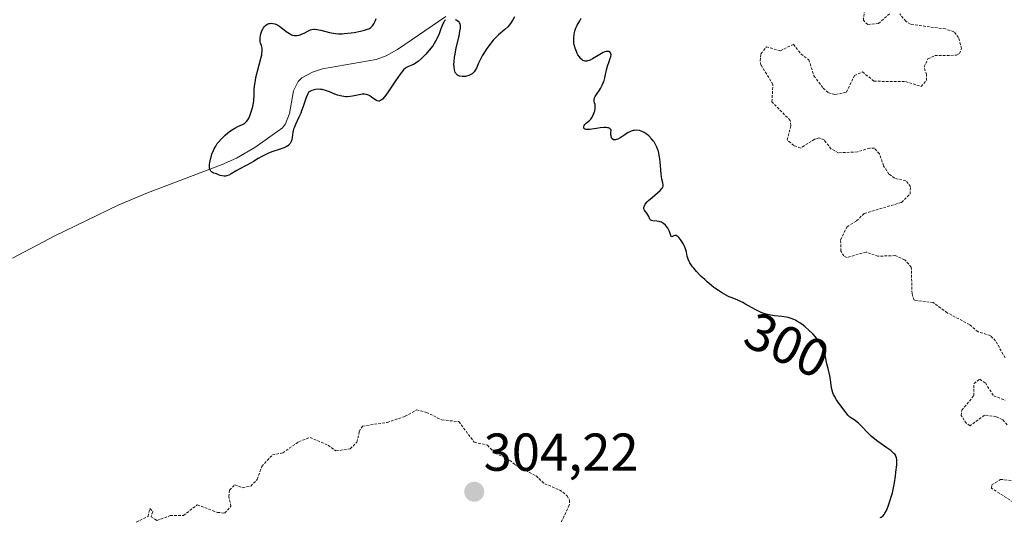
# Model space of a CAD drawing. Units: metres. Extents: x 622101 to 625582, y 4671662 to 4674035.
# Drawn here: x 625028 to 625213, y 4673848 to 4673942 of the extents above; entities that cross this region are included whole.
import ezdxf
from ezdxf.enums import TextEntityAlignment as Align

# ---------------------------------------------------------------- set-up
doc = ezdxf.new("R2010")
doc.units = ezdxf.units.M
doc.header["$MEASUREMENT"] = 0
doc.linetypes.add('TRAZOS', pattern=[0.75, 0.5, -0.25])
for name, color, linetype, lineweight in [('Carátula', 7, 'Continuous', 5), ('Corriente natural lineal', 142, 'Continuous', 13), ('Curva de nivel auxiliar', 36, 'TRAZOS', 0), ('Curva de nivel maestra', 36, 'Continuous', 30), ('Punto de cota en terreno', 7, 'Continuous', 0), ('Rótulo de curva de nivel directora', 19, 'Continuous', 0), ('Rótulo de punto de cota en terreno', 19, 'Continuous', 0)]:
    doc.layers.add(name, color=color, linetype=linetype, lineweight=lineweight)
doc.styles.add('Arial', font='arial.ttf', dxfattribs={"height": 0.2})

# ---------------------------------------------------------------- blocks, each defined once
blk = doc.blocks.new('*U176')
at = {"layer": 'Curva de nivel auxiliar', "color": 36, "linetype": 'TRAZOS', "lineweight": 0}
for points in [[(625215.43, 4673850.81, 297.5), (625210.76, 4673853.84, 297.5), (625210.83, 4673854.46, 297.5), (625212.47, 4673855.5, 297.5), (625216.53, 4673855.09, 297.5)], [(625213.71, 4673865.75, 297.5), (625212.79, 4673866.76, 297.5), (625211.59, 4673867.31, 297.5), (625209.44, 4673867.57, 297.5), (625206.71, 4673865.59, 297.5), (625206.03, 4673866.01, 297.5), (625205.04, 4673867.53, 297.5), (625205.16, 4673868.48, 297.5), (625207.42, 4673871.24, 297.5), (625207.46, 4673873.5, 297.5), (625208.53, 4673874.33, 297.5), (625209.59, 4673873.62, 297.5), (625211.16, 4673871.19, 297.5), (625213.32, 4673870.39, 297.5)], [(625213.31, 4673878.32, 297.5), (625211.53, 4673881.54, 297.5), (625210.53, 4673882.53, 297.5), (625208.21, 4673883.26, 297.5), (625206.59, 4673884.59, 297.5), (625202.43, 4673886.81, 297.5), (625199.8, 4673888.72, 297.5), (625196.19, 4673889.19, 297.5), (625195.81, 4673890.43, 297.5), (625195.67, 4673895.37, 297.5), (625194.42, 4673896.78, 297.5), (625192.64, 4673897.57, 297.5), (625189.4, 4673897.44, 297.5), (625187.13, 4673898.24, 297.5), (625183.58, 4673897.2, 297.5), (625182.97, 4673897.49, 297.5), (625182.44, 4673898.41, 297.5), (625182.38, 4673900.53, 297.5), (625183.58, 4673902.99, 297.5), (625185.37, 4673904.08, 297.5), (625186.82, 4673905.48, 297.5), (625193.83, 4673907.57, 297.5), (625195.43, 4673909.12, 297.5), (625195.52, 4673910.53, 297.5), (625194.64, 4673911.62, 297.5), (625192.52, 4673912.11, 297.5), (625191.46, 4673912.88, 297.5), (625190.46, 4673914.45, 297.5), (625189.66, 4673916.72, 297.5), (625188.75, 4673917.73, 297.5), (625187.83, 4673917.76, 297.5), (625185.52, 4673917.06, 297.5), (625181.92, 4673916.9, 297.5), (625180.61, 4673917.6, 297.5), (625179.27, 4673919.3, 297.5), (625178.35, 4673919.68, 297.5), (625177.47, 4673919.43, 297.5), (625174.83, 4673917.78, 297.5), (625173.57, 4673918.26, 297.5), (625172.31, 4673919.3, 297.5), (625173.03, 4673922.04, 297.5), (625172.9, 4673922.96, 297.5), (625169.45, 4673926.46, 297.5), (625169.66, 4673929.74, 297.5), (625167.4, 4673933.39, 297.5), (625167.22, 4673934.15, 297.5), (625167.4, 4673935.5, 297.5), (625168.42, 4673936.81, 297.5), (625171.04, 4673936.06, 297.5), (625173.53, 4673937.28, 297.5), (625174.91, 4673935.46, 297.5), (625176.39, 4673934.37, 297.5), (625177.36, 4673931.35, 297.5), (625179.08, 4673929.06, 297.5), (625180.08, 4673928.15, 297.5), (625181.44, 4673927.83, 297.5), (625183.48, 4673928.3, 297.5), (625185, 4673931.41, 297.5), (625186.5, 4673932.11, 297.5), (625188.61, 4673930.34, 297.5), (625194.58, 4673930.26, 297.5), (625197.5, 4673929.37, 297.5), (625198.52, 4673930.48, 297.5), (625198.53, 4673931.57, 297.5), (625198.06, 4673933.01, 297.5), (625198.8, 4673934.54, 297.5), (625200.08, 4673935.15, 297.5), (625204.15, 4673935.22, 297.5), (625204.72, 4673935.55, 297.5), (625205.09, 4673936.48, 297.5), (625204.54, 4673938.56, 297.5), (625203.68, 4673939.65, 297.5), (625202.09, 4673940.16, 297.5), (625195.5, 4673941.04, 297.5), (625194.61, 4673941.61, 297.5), (625193.48, 4673943.03, 297.5)], [(625191.54, 4673943, 297.5), (625189.48, 4673941.19, 297.5), (625187.5, 4673940.99, 297.5), (625186.65, 4673941.79, 297.5), (625186.9, 4673943.94, 297.5)]]:
    blk.add_polyline3d(points, dxfattribs=at)
blk = doc.blocks.new('*U179')
at = {"layer": 'Curva de nivel maestra', "color": 36, "linetype": 'Continuous', "lineweight": 30}
for points in [[(625189.84, 4673848.32, 300), (625190.03, 4673848.39, 300), (625190.21, 4673848.51, 300), (625190.3, 4673848.59, 300), (625190.57, 4673848.92, 300), (625190.72, 4673849.14, 300), (625190.99, 4673849.65, 300), (625191.13, 4673849.96, 300), (625191.34, 4673850.48, 300), (625191.66, 4673851.38, 300), (625191.97, 4673852.43, 300), (625192.11, 4673853, 300), (625192.24, 4673853.6, 300), (625192.48, 4673854.85, 300), (625192.68, 4673856.09, 300), (625192.78, 4673856.88, 300), (625192.92, 4673858.23, 300), (625192.95, 4673858.92, 300), (625192.94, 4673859.2, 300), (625192.88, 4673859.56, 300), (625192.77, 4673859.88, 300), (625192.69, 4673860.03, 300), (625192.54, 4673860.24, 300), (625192.41, 4673860.38, 300), (625192.09, 4673860.68, 300), (625191.79, 4673860.91, 300), (625191.07, 4673861.43, 300), (625189.36, 4673862.64, 300), (625188.51, 4673863.3, 300), (625188.12, 4673863.64, 300), (625187.41, 4673864.33, 300), (625186.22, 4673865.58, 300), (625185.72, 4673866.07, 300), (625185.5, 4673866.26, 300), (625185.09, 4673866.57, 300), (625184.4, 4673866.98, 300), (625184.12, 4673867.18, 300), (625183.99, 4673867.3, 300), (625183.74, 4673867.57, 300), (625182.87, 4673868.74, 300), (625182.03, 4673869.84, 300), (625181.59, 4673870.46, 300), (625181.21, 4673871.12, 300), (625181.06, 4673871.45, 300), (625180.93, 4673871.79, 300), (625180.74, 4673872.47, 300), (625180.62, 4673873.13, 300), (625180.48, 4673874.3, 300), (625180.35, 4673874.98, 300), (625180.01, 4673876.32, 300), (625179.81, 4673877.21, 300), (625179.52, 4673878.53, 300), (625179.36, 4673879.16, 300), (625179.07, 4673880, 300), (625178.84, 4673880.5, 300), (625178.67, 4673880.82, 300), (625178.28, 4673881.44, 300), (625177.82, 4673882.06, 300), (625177.56, 4673882.37, 300), (625177.13, 4673882.84, 300), (625176.4, 4673883.56, 300), (625175.68, 4673884.18, 300), (625175.31, 4673884.49, 300), (625174.73, 4673884.9, 300), (625174.15, 4673885.27, 300), (625173.87, 4673885.42, 300), (625173.59, 4673885.56, 300), (625173.05, 4673885.77, 300), (625172.5, 4673885.91, 300), (625172.13, 4673885.99, 300), (625171.33, 4673886.09, 300), (625169.95, 4673886.22, 300), (625169.18, 4673886.35, 300), (625168.35, 4673886.56, 300), (625167.91, 4673886.71, 300), (625167.46, 4673886.89, 300), (625166.53, 4673887.32, 300), (625165.61, 4673887.81, 300), (625164.47, 4673888.45, 300), (625163.96, 4673888.72, 300), (625163.02, 4673889.18, 300), (625161.98, 4673889.61, 300), (625161.44, 4673889.84, 300), (625160.62, 4673890.24, 300), (625160.15, 4673890.5, 300), (625159.4, 4673890.98, 300), (625158.71, 4673891.47, 300), (625158.56, 4673891.58, 300), (625158.1, 4673891.94, 300), (625157.26, 4673892.66, 300), (625156.82, 4673893.05, 300), (625156.18, 4673893.66, 300), (625155.29, 4673894.58, 300), (625154.77, 4673895.18, 300), (625154.54, 4673895.46, 300), (625154.25, 4673895.86, 300), (625154.02, 4673896.23, 300), (625153.9, 4673896.46, 300), (625153.72, 4673896.88, 300), (625153.55, 4673897.47, 300), (625153.38, 4673898.23, 300), (625153.27, 4673898.64, 300), (625153, 4673899.32, 300), (625152.69, 4673899.93, 300), (625152.52, 4673900.22, 300), (625152.25, 4673900.61, 300), (625151.98, 4673900.95, 300), (625151.85, 4673901.08, 300), (625151.67, 4673901.23, 300), (625151.5, 4673901.32, 300), (625151.39, 4673901.34, 300), (625151.2, 4673901.34, 300), (625151.03, 4673901.28, 300), (625150.75, 4673901.13, 300), (625150.65, 4673901.1, 300), (625150.54, 4673901.15, 300), (625150.43, 4673901.36, 300), (625150.19, 4673902.08, 300), (625150.01, 4673902.5, 300), (625149.91, 4673902.69, 300), (625149.66, 4673903.04, 300), (625149.44, 4673903.28, 300), (625149.07, 4673903.6, 300), (625148.67, 4673903.84, 300), (625148.46, 4673903.92, 300), (625148.25, 4673903.99, 300), (625147.83, 4673904.05, 300), (625147.08, 4673904.1, 300), (625146.8, 4673904.17, 300), (625146.69, 4673904.23, 300), (625146.53, 4673904.41, 300), (625146.29, 4673904.93, 300), (625146.13, 4673905.22, 300), (625145.91, 4673905.51, 300), (625145.6, 4673905.9, 300), (625145.47, 4673906.11, 300), (625145.39, 4673906.33, 300), (625145.37, 4673906.44, 300), (625145.37, 4673906.62, 300), (625145.42, 4673906.81, 300), (625145.47, 4673906.94, 300), (625145.63, 4673907.21, 300), (625145.98, 4673907.64, 300), (625146.26, 4673907.93, 300), (625146.92, 4673908.51, 300), (625147.97, 4673909.37, 300), (625148.42, 4673909.77, 300), (625148.77, 4673910.15, 300), (625148.89, 4673910.33, 300), (625148.96, 4673910.5, 300), (625148.99, 4673910.62, 300), (625149, 4673910.86, 300), (625148.94, 4673911.26, 300), (625148.77, 4673911.96, 300), (625148.69, 4673912.42, 300), (625148.64, 4673912.83, 300), (625148.56, 4673913.75, 300), (625148.46, 4673915.1, 300), (625148.38, 4673915.78, 300), (625148.22, 4673916.74, 300), (625148.11, 4673917.17, 300), (625148.03, 4673917.43, 300), (625147.84, 4673917.92, 300), (625147.52, 4673918.56, 300), (625147.29, 4673918.93, 300), (625147.14, 4673919.14, 300), (625146.82, 4673919.53, 300), (625146.33, 4673920.06, 300), (625146.01, 4673920.33, 300), (625145.81, 4673920.48, 300), (625145.42, 4673920.73, 300), (625145.03, 4673920.91, 300), (625144.84, 4673920.98, 300), (625144.55, 4673921.06, 300), (625144.08, 4673921.12, 300), (625143.62, 4673921.09, 300), (625143.38, 4673921.06, 300), (625143, 4673920.95, 300), (625142.62, 4673920.79, 300), (625142.42, 4673920.69, 300), (625141.8, 4673920.29, 300), (625141.23, 4673919.89, 300), (625140.94, 4673919.7, 300), (625140.48, 4673919.46, 300), (625140.2, 4673919.36, 300), (625140.06, 4673919.32, 300), (625139.86, 4673919.3, 300), (625139.68, 4673919.33, 300), (625139.44, 4673919.49, 300), (625139.37, 4673919.58, 300), (625139.29, 4673919.75, 300), (625139.21, 4673920.06, 300), (625139.19, 4673920.25, 300), (625139.18, 4673920.59, 300), (625139.21, 4673921.21, 300), (625139.06, 4673921.35, 300), (625138.95, 4673921.43, 300), (625138.7, 4673921.55, 300), (625138.56, 4673921.59, 300), (625138.26, 4673921.63, 300), (625137.93, 4673921.64, 300), (625137.16, 4673921.57, 300), (625136.5, 4673921.47, 300), (625135.61, 4673921.33, 300), (625135.2, 4673921.28, 300), (625134.67, 4673921.26, 300), (625134.47, 4673921.28, 300), (625134.31, 4673921.33, 300), (625134.22, 4673921.38, 300), (625134.11, 4673921.5, 300), (625134.06, 4673921.72, 300), (625134.1, 4673921.89, 300), (625134.14, 4673922, 300), (625134.28, 4673922.21, 300), (625134.38, 4673922.31, 300), (625134.61, 4673922.5, 300), (625135.14, 4673922.93, 300), (625135.41, 4673923.23, 300), (625135.54, 4673923.41, 300), (625135.78, 4673923.83, 300), (625135.92, 4673924.14, 300), (625136.14, 4673924.76, 300), (625136.23, 4673925.19, 300), (625136.25, 4673925.38, 300), (625136.24, 4673925.71, 300), (625136.19, 4673925.99, 300), (625136.1, 4673926.31, 300), (625136.06, 4673926.47, 300), (625136.02, 4673926.77, 300), (625136.03, 4673926.93, 300), (625136.1, 4673927.2, 300), (625136.24, 4673927.5, 300), (625136.33, 4673927.66, 300), (625136.59, 4673928.04, 300), (625137.01, 4673928.64, 300), (625137.23, 4673928.98, 300), (625137.55, 4673929.57, 300), (625137.69, 4673929.89, 300), (625137.82, 4673930.23, 300), (625138.03, 4673930.97, 300), (625138.38, 4673932.47, 300), (625138.55, 4673933.17, 300), (625138.84, 4673934.04, 300), (625139.07, 4673934.67, 300), (625139.15, 4673934.94, 300), (625139.2, 4673935.3, 300), (625139.19, 4673935.49, 300), (625139.11, 4673935.7, 300), (625138.98, 4673935.84, 300), (625138.8, 4673935.94, 300), (625138.69, 4673935.96, 300), (625138.43, 4673935.96, 300), (625138.27, 4673935.93, 300), (625138.02, 4673935.86, 300), (625137.73, 4673935.73, 300), (625137.09, 4673935.37, 300), (625135.7, 4673934.55, 300), (625135.28, 4673934.33, 300), (625135.08, 4673934.25, 300), (625134.8, 4673934.17, 300), (625134.63, 4673934.14, 300), (625134.32, 4673934.13, 300), (625134.18, 4673934.16, 300), (625133.92, 4673934.26, 300), (625133.69, 4673934.42, 300), (625133.54, 4673934.56, 300), (625133.26, 4673934.9, 300), (625132.99, 4673935.32, 300), (625132.86, 4673935.55, 300), (625132.68, 4673935.93, 300), (625132.44, 4673936.53, 300), (625132.27, 4673937.17, 300), (625132.22, 4673937.5, 300), (625132.18, 4673937.83, 300), (625132.18, 4673938.48, 300), (625132.25, 4673939.11, 300), (625132.33, 4673939.51, 300), (625132.4, 4673939.75, 300), (625132.55, 4673940.21, 300), (625132.64, 4673940.44, 300), (625132.85, 4673940.86, 300), (625133.33, 4673941.68, 300), (625133.6, 4673942.18, 300)], [(625121.07, 4673942.43, 300), (625120.76, 4673941.9, 300), (625120.28, 4673941.18, 300), (625120.03, 4673940.87, 300), (625119.77, 4673940.58, 300), (625119.23, 4673940.07, 300), (625118.05, 4673939.07, 300), (625117.41, 4673938.44, 300), (625117.07, 4673938.07, 300), (625116.4, 4673937.24, 300), (625115.74, 4673936.32, 300), (625115.21, 4673935.5, 300), (625114.97, 4673935.09, 300), (625114.66, 4673934.5, 300), (625114.29, 4673933.71, 300), (625113.89, 4673932.82, 300), (625113.68, 4673932.44, 300), (625113.45, 4673932.11, 300), (625113.32, 4673931.96, 300), (625113.09, 4673931.76, 300), (625112.72, 4673931.54, 300), (625112.44, 4673931.42, 300), (625112.05, 4673931.3, 300), (625111.85, 4673931.25, 300), (625111.4, 4673931.21, 300), (625111.18, 4673931.22, 300), (625110.76, 4673931.29, 300), (625110.57, 4673931.36, 300), (625110.32, 4673931.5, 300), (625110.1, 4673931.7, 300), (625109.99, 4673931.86, 300), (625109.92, 4673931.98, 300), (625109.81, 4673932.25, 300), (625109.75, 4673932.47, 300), (625109.68, 4673932.98, 300), (625109.66, 4673933.55, 300), (625109.68, 4673933.97, 300), (625109.79, 4673934.88, 300), (625109.88, 4673935.44, 300), (625110.11, 4673936.59, 300), (625110.62, 4673938.81, 300), (625110.8, 4673939.72, 300), (625110.88, 4673940.31, 300), (625110.89, 4673940.68, 300), (625110.87, 4673940.84, 300), (625110.82, 4673941.1, 300), (625110.72, 4673941.32, 300), (625110.63, 4673941.44, 300), (625110.4, 4673941.65, 300), (625110.11, 4673941.84, 300), (625109.94, 4673941.93, 300)], [(625108.09, 4673941.91, 300), (625107.92, 4673941.72, 300), (625107.75, 4673941.47, 300), (625107.65, 4673941.28, 300), (625107.44, 4673940.83, 300), (625107.22, 4673940.21, 300), (625106.86, 4673939.24, 300), (625106.64, 4673938.71, 300), (625106.22, 4673937.87, 300), (625105.97, 4673937.44, 300), (625105.67, 4673937.01, 300), (625105.01, 4673936.15, 300), (625104.29, 4673935.35, 300), (625103.81, 4673934.86, 300), (625103.5, 4673934.57, 300), (625102.92, 4673934.08, 300), (625102.64, 4673933.86, 300), (625102.16, 4673933.54, 300), (625101.77, 4673933.34, 300), (625101.14, 4673933.11, 300), (625100.76, 4673932.94, 300), (625100.55, 4673932.8, 300), (625100.2, 4673932.49, 300), (625099.78, 4673932, 300), (625099.54, 4673931.68, 300), (625098.67, 4673930.42, 300), (625097.41, 4673928.51, 300), (625096.86, 4673927.72, 300), (625096.61, 4673927.4, 300), (625096.2, 4673926.95, 300), (625096.07, 4673926.84, 300), (625095.85, 4673926.69, 300), (625095.64, 4673926.61, 300), (625095.51, 4673926.6, 300), (625095.25, 4673926.64, 300), (625095.1, 4673926.7, 300), (625094.79, 4673926.88, 300), (625094.16, 4673927.35, 300), (625093.84, 4673927.57, 300), (625093.57, 4673927.73, 300), (625093.43, 4673927.79, 300), (625093.2, 4673927.86, 300), (625092.83, 4673927.91, 300), (625092.39, 4673927.89, 300), (625092.13, 4673927.85, 300), (625091.54, 4673927.73, 300), (625090.62, 4673927.54, 300), (625090.13, 4673927.47, 300), (625089.61, 4673927.43, 300), (625089.35, 4673927.43, 300), (625088.96, 4673927.46, 300), (625088.57, 4673927.52, 300), (625088.31, 4673927.58, 300), (625087.79, 4673927.73, 300), (625087.28, 4673927.92, 300), (625086.27, 4673928.33, 300), (625085.53, 4673928.6, 300), (625084.9, 4673928.76, 300), (625084.58, 4673928.81, 300), (625084.11, 4673928.83, 300), (625083.64, 4673928.79, 300), (625083.41, 4673928.74, 300), (625082.94, 4673928.59, 300), (625082.7, 4673928.48, 300), (625082.34, 4673928.27, 300), (625082.18, 4673927.99, 300), (625081.89, 4673927.3, 300), (625081.32, 4673925.62, 300), (625081.02, 4673924.76, 300), (625080.85, 4673924.35, 300), (625080.5, 4673923.58, 300), (625079.86, 4673922.21, 300), (625079.61, 4673921.59, 300), (625079.52, 4673921.3, 300), (625079.39, 4673920.75, 300), (625079.24, 4673919.78, 300), (625079.16, 4673919.36, 300), (625079.06, 4673919.02, 300), (625079, 4673918.86, 300), (625078.87, 4673918.64, 300), (625078.7, 4673918.43, 300), (625078.6, 4673918.34, 300), (625078.35, 4673918.15, 300), (625078.21, 4673918.06, 300), (625077.96, 4673917.93, 300), (625077.67, 4673917.81, 300), (625077, 4673917.57, 300), (625075.44, 4673917.06, 300), (625074.65, 4673916.75, 300), (625074.27, 4673916.58, 300), (625073.54, 4673916.21, 300), (625072.86, 4673915.81, 300), (625071.98, 4673915.28, 300), (625071.56, 4673915.02, 300), (625070.61, 4673914.49, 300), (625069.39, 4673913.86, 300), (625068.83, 4673913.55, 300), (625067.8, 4673912.95, 300), (625067.33, 4673912.71, 300), (625066.89, 4673912.54, 300), (625066.68, 4673912.5, 300), (625066.48, 4673912.49, 300), (625066.1, 4673912.53, 300), (625065.73, 4673912.64, 300), (625065.24, 4673912.84, 300), (625065, 4673912.93, 300), (625064.5, 4673913.09, 300), (625064.28, 4673913.2, 300), (625064.07, 4673913.34, 300), (625063.98, 4673913.43, 300), (625063.84, 4673913.67, 300), (625063.78, 4673913.82, 300), (625063.73, 4673914.09, 300), (625063.71, 4673914.27, 300), (625063.72, 4673914.71, 300), (625063.76, 4673915.08, 300), (625063.87, 4673915.68, 300), (625064.05, 4673916.33, 300), (625064.16, 4673916.66, 300), (625064.43, 4673917.33, 300), (625064.59, 4673917.66, 300), (625064.86, 4673918.15, 300), (625065.17, 4673918.61, 300), (625065.39, 4673918.91, 300), (625065.87, 4673919.46, 300), (625066.12, 4673919.72, 300), (625066.63, 4673920.21, 300), (625067.14, 4673920.63, 300), (625067.48, 4673920.89, 300), (625068.12, 4673921.32, 300), (625068.44, 4673921.51, 300), (625069.02, 4673921.82, 300), (625069.93, 4673922.22, 300), (625070.27, 4673922.4, 300), (625070.42, 4673922.51, 300), (625070.68, 4673922.76, 300), (625070.9, 4673923.06, 300), (625071.03, 4673923.3, 300), (625071.29, 4673923.86, 300), (625071.55, 4673924.57, 300), (625071.68, 4673924.97, 300), (625071.84, 4673925.61, 300), (625071.97, 4673926.28, 300), (625072.02, 4673926.63, 300), (625072.07, 4673927.73, 300), (625072.11, 4673928.82, 300), (625072.16, 4673929.43, 300), (625072.32, 4673930.46, 300), (625072.44, 4673931.03, 300), (625072.74, 4673932.25, 300), (625073.37, 4673934.62, 300), (625073.51, 4673935.29, 300), (625073.56, 4673935.59, 300), (625073.6, 4673935.98, 300), (625073.61, 4673936.2, 300), (625073.58, 4673936.58, 300), (625073.47, 4673937.03, 300), (625073.3, 4673937.52, 300), (625073.23, 4673937.77, 300), (625073.21, 4673937.98, 300), (625073.21, 4673938.43, 300), (625073.28, 4673938.92, 300), (625073.36, 4673939.24, 300), (625073.57, 4673939.84, 300), (625073.66, 4673940.03, 300), (625073.85, 4673940.37, 300), (625074.06, 4673940.64, 300), (625074.21, 4673940.79, 300), (625074.51, 4673941.01, 300), (625074.63, 4673941.08, 300), (625074.86, 4673941.17, 300), (625075.1, 4673941.22, 300), (625075.27, 4673941.23, 300), (625075.61, 4673941.21, 300), (625075.98, 4673941.13, 300), (625076.18, 4673941.05, 300), (625076.52, 4673940.89, 300), (625076.91, 4673940.64, 300), (625077.12, 4673940.48, 300), (625078.14, 4673939.67, 300), (625078.72, 4673939.29, 300), (625079.12, 4673939.09, 300), (625079.32, 4673939.02, 300), (625079.63, 4673938.95, 300), (625079.94, 4673938.93, 300), (625080.14, 4673938.94, 300), (625080.55, 4673939.02, 300), (625080.75, 4673939.08, 300), (625081.14, 4673939.23, 300), (625081.5, 4673939.4, 300), (625082.16, 4673939.75, 300), (625082.69, 4673939.99, 300), (625082.93, 4673940.06, 300), (625083.28, 4673940.12, 300), (625083.46, 4673940.13, 300), (625083.87, 4673940.09, 300), (625084.61, 4673939.94, 300), (625086.29, 4673939.52, 300), (625087.01, 4673939.37, 300), (625087.37, 4673939.32, 300), (625087.96, 4673939.27, 300), (625088.63, 4673939.27, 300), (625089.01, 4673939.29, 300), (625090.31, 4673939.43, 300), (625090.92, 4673939.52, 300), (625092.1, 4673939.74, 300), (625092.86, 4673939.92, 300), (625093.44, 4673940.1, 300), (625093.67, 4673940.2, 300), (625093.81, 4673940.27, 300), (625094.05, 4673940.43, 300), (625094.25, 4673940.61, 300), (625094.36, 4673940.76, 300), (625094.58, 4673941.1, 300), (625094.89, 4673941.76, 300), (625095.04, 4673942.15, 300)]]:
    blk.add_polyline3d(points, dxfattribs=at)
blk = doc.blocks.new('5PATER')
at = {"layer": 'Carátula', "linetype": 'Continuous', "lineweight": 5}
h = blk.add_hatch(color=250, dxfattribs=at)
edge = h.paths.add_edge_path()
edge.add_ellipse((0, 0.01), major_axis=(-1.33, -1.34), ratio=0.999422, start_angle=0, end_angle=360)

msp = doc.modelspace()

# ---------------------------------------------------------------- linework, layer by layer
at = {"layer": 'Corriente natural lineal', "color": 142, "linetype": 'Continuous', "lineweight": 13}
msp.add_polyline3d([(625026.65, 4673897.1, 300.47), (625034.6, 4673901.28, 300.41), (625046.54, 4673907.04, 300.32), (625052.06, 4673909.35, 300.23), (625066.11, 4673914.66, 299.88), (625068.77, 4673915.86, 299.87), (625072.25, 4673917.86, 299.78), (625077.41, 4673921.59, 299.81), (625078.01, 4673922.35, 299.81), (625078.72, 4673924.25, 299.77), (625079.51, 4673928.53, 299.58), (625080.36, 4673930.29, 299.54), (625081.06, 4673930.95, 299.52), (625083.07, 4673932.03, 299.48), (625084.96, 4673932.66, 299.42), (625095.06, 4673934.44, 299.15), (625096.94, 4673935.09, 299.13), (625099.07, 4673936.29, 299.19), (625108.11, 4673942.53, 299.02)], dxfattribs=at)
at = {"layer": 'Curva de nivel auxiliar', "color": 36, "linetype": 'TRAZOS', "lineweight": 0}
msp.add_polyline3d([(625049.94, 4673847.46, 302.5), (625052.14, 4673848.54, 302.5), (625052.5, 4673850, 302.5), (625053.05, 4673849.41, 302.5), (625052.72, 4673848.47, 302.5), (625053.8, 4673847.78, 302.5), (625056.32, 4673848.69, 302.5), (625058.8, 4673848.72, 302.5), (625061.41, 4673850.73, 302.5), (625065.18, 4673849.29, 302.5), (625066.55, 4673849.17, 302.5), (625067.74, 4673850.44, 302.5), (625067.33, 4673852.22, 302.5), (625067.48, 4673853.49, 302.5), (625068.48, 4673854.5, 302.5), (625069.92, 4673853.93, 302.5), (625071.45, 4673854.23, 302.5), (625072.68, 4673855.5, 302.5), (625073.53, 4673857.95, 302.5), (625075.54, 4673860.09, 302.5), (625077.48, 4673860.48, 302.5), (625080.49, 4673862.6, 302.5), (625082.62, 4673863.37, 302.5), (625085.99, 4673861.93, 302.5), (625087.47, 4673860.85, 302.5), (625090.16, 4673861.24, 302.5), (625091.42, 4673862.49, 302.5), (625091.87, 4673864.49, 302.5), (625092.47, 4673865.52, 302.5), (625097.13, 4673866.21, 302.5), (625100.49, 4673867.36, 302.5), (625102.66, 4673868.56, 302.5), (625104.51, 4673868.09, 302.5), (625107.39, 4673866.68, 302.5), (625110.59, 4673866.36, 302.5), (625113.48, 4673862.48, 302.5), (625115.98, 4673861.92, 302.5), (625117.38, 4673860.39, 302.5), (625119.56, 4673859.56, 302.5), (625121.19, 4673858.24, 302.5), (625125.1, 4673856.15, 302.5), (625126.74, 4673854.68, 302.5), (625129.53, 4673853.52, 302.5), (625130.92, 4673852.47, 302.5), (625131.41, 4673851.62, 302.5), (625131.36, 4673850.65, 302.5), (625129.83, 4673847.44, 302.5)], dxfattribs=at)

# ---------------------------------------------------------------- block references
msp.add_blockref('*U176', (0, 0), dxfattribs=at)
at = {"layer": 'Curva de nivel maestra', "color": 36, "linetype": 'Continuous', "lineweight": 30}
msp.add_blockref('*U179', (0, 0), dxfattribs=at)
at = {"layer": 'Punto de cota en terreno', "linetype": 'Continuous', "lineweight": 0}
msp.add_blockref('5PATER', (625113.48, 4673853.17, 304.22), dxfattribs=at)

# ---------------------------------------------------------------- texts
at = {"layer": 'Rótulo de curva de nivel directora', "color": 19, "linetype": 'Continuous', "lineweight": 0, "style": 'Arial'}
msp.add_text('300', height=7, rotation=-24.8141, dxfattribs=at).set_placement((625172.3, 4673880.76), align=Align.MIDDLE_CENTER)
at = {"layer": 'Rótulo de punto de cota en terreno', "color": 19, "linetype": 'Continuous', "lineweight": 0, "style": 'Arial'}
msp.add_text('304,22', height=7, dxfattribs=at).set_placement((625115.24, 4673854.93), align=Align.BOTTOM_LEFT)

doc.saveas('drawing.dxf')
